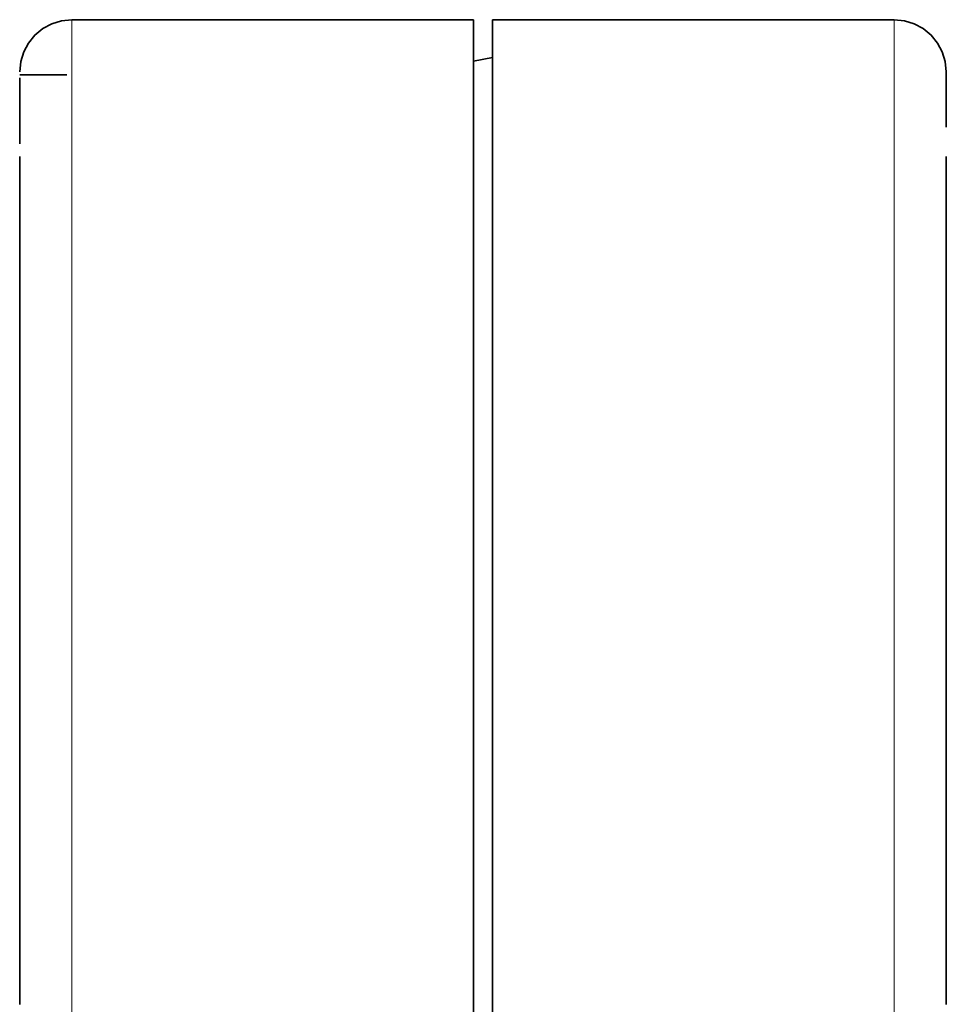
# Model space of a CAD drawing. Extents: x 7 to 562, y -598 to -165.
# Drawn here: x 474 to 478, y -312 to -308 of the extents above; entities that cross this region are included whole.
import ezdxf

# ---------------------------------------------------------------- set-up
doc = ezdxf.new("R2010")
doc.units = 0
doc.header["$MEASUREMENT"] = 0
for name, pattern in [('AI-Linetype-10', [36, 18, -3.6, 3.6, -3.6, 3.6, -3.6]), ('AI-Linetype-11', [36, 18, -3.6, 3.6, -3.6, 3.6, -3.6]), ('AI-Linetype-12', [36, 18, -3.6, 3.6, -3.6, 3.6, -3.6]), ('AI-Linetype-1455', [36, 18, -3.6, 3.6, -3.6, 3.6, -3.6]), ('AI-Linetype-1456', [36, 18, -3.6, 3.6, -3.6, 3.6, -3.6]), ('AI-Linetype-153', [36, 18, -3.6, 3.6, -3.6, 3.6, -3.6]), ('AI-Linetype-154', [36, 18, -3.6, 3.6, -3.6, 3.6, -3.6]), ('AI-Linetype-155', [36, 18, -3.6, 3.6, -3.6, 3.6, -3.6]), ('AI-Linetype-156', [36, 18, -3.6, 3.6, -3.6, 3.6, -3.6]), ('AI-Linetype-1566', [36, 18, -3.6, 3.6, -3.6, 3.6, -3.6]), ('AI-Linetype-1567', [36, 18, -3.6, 3.6, -3.6, 3.6, -3.6]), ('AI-Linetype-1568', [36, 18, -3.6, 3.6, -3.6, 3.6, -3.6]), ('AI-Linetype-1569', [36, 18, -3.6, 3.6, -3.6, 3.6, -3.6]), ('AI-Linetype-157', [36, 18, -3.6, 3.6, -3.6, 3.6, -3.6]), ('AI-Linetype-1570', [36, 18, -3.6, 3.6, -3.6, 3.6, -3.6]), ('AI-Linetype-166', [36, 18, -3.6, 3.6, -3.6, 3.6, -3.6]), ('AI-Linetype-1711', [36, 18, -3.6, 3.6, -3.6, 3.6, -3.6]), ('AI-Linetype-1712', [36, 18, -3.6, 3.6, -3.6, 3.6, -3.6]), ('AI-Linetype-1713', [36, 18, -3.6, 3.6, -3.6, 3.6, -3.6]), ('AI-Linetype-1714', [36, 18, -3.6, 3.6, -3.6, 3.6, -3.6]), ('AI-Linetype-1715', [36, 18, -3.6, 3.6, -3.6, 3.6, -3.6]), ('AI-Linetype-1724', [36, 18, -3.6, 3.6, -3.6, 3.6, -3.6]), ('AI-Linetype-1762', [36, 18, -3.6, 3.6, -3.6, 3.6, -3.6]), ('AI-Linetype-1774', [36, 18, -3.6, 3.6, -3.6, 3.6, -3.6]), ('AI-Linetype-1775', [36, 18, -3.6, 3.6, -3.6, 3.6, -3.6]), ('AI-Linetype-1776', [36, 18, -3.6, 3.6, -3.6, 3.6, -3.6]), ('AI-Linetype-1777', [36, 18, -3.6, 3.6, -3.6, 3.6, -3.6]), ('AI-Linetype-1778', [36, 18, -3.6, 3.6, -3.6, 3.6, -3.6]), ('AI-Linetype-1822', [36, 18, -3.6, 3.6, -3.6, 3.6, -3.6]), ('AI-Linetype-1823', [36, 18, -3.6, 3.6, -3.6, 3.6, -3.6]), ('AI-Linetype-1824', [36, 18, -3.6, 3.6, -3.6, 3.6, -3.6]), ('AI-Linetype-204', [36, 18, -3.6, 3.6, -3.6, 3.6, -3.6]), ('AI-Linetype-216', [36, 18, -3.6, 3.6, -3.6, 3.6, -3.6]), ('AI-Linetype-217', [36, 18, -3.6, 3.6, -3.6, 3.6, -3.6]), ('AI-Linetype-218', [36, 18, -3.6, 3.6, -3.6, 3.6, -3.6]), ('AI-Linetype-219', [36, 18, -3.6, 3.6, -3.6, 3.6, -3.6]), ('AI-Linetype-220', [36, 18, -3.6, 3.6, -3.6, 3.6, -3.6]), ('AI-Linetype-264', [36, 18, -3.6, 3.6, -3.6, 3.6, -3.6]), ('AI-Linetype-265', [36, 18, -3.6, 3.6, -3.6, 3.6, -3.6]), ('AI-Linetype-266', [36, 18, -3.6, 3.6, -3.6, 3.6, -3.6]), ('AI-Linetype-3013', [36, 18, -3.6, 3.6, -3.6, 3.6, -3.6]), ('AI-Linetype-3014', [36, 18, -3.6, 3.6, -3.6, 3.6, -3.6]), ('AI-Linetype-8', [36, 18, -3.6, 3.6, -3.6, 3.6, -3.6]), ('AI-Linetype-9', [36, 18, -3.6, 3.6, -3.6, 3.6, -3.6])]:
    doc.linetypes.add(name, pattern=pattern)
doc.layers.add('Layer 1', color=7, linetype='Continuous', lineweight=0)

msp = doc.modelspace()

# ---------------------------------------------------------------- linework, layer by layer
at = {"layer": 'Layer 1', "color": 18, "linetype": 'AI-Linetype-10', "lineweight": 18, "true_color": 0x010101}
msp.add_line((475.7479, -307.9046), (474.1418, -307.9046), dxfattribs=at)
at = {"layer": 'Layer 1', "color": 18, "linetype": 'AI-Linetype-1568', "lineweight": 18, "true_color": 0x010101}
msp.add_line((475.7479, -307.9046), (474.1418, -307.9046), dxfattribs=at)
at = {"layer": 'Layer 1', "color": 18, "linetype": 'AI-Linetype-9', "lineweight": 18, "true_color": 0x010101}
msp.add_line((477.4297, -307.9046), (475.8237, -307.9046), dxfattribs=at)
at = {"layer": 'Layer 1', "color": 18, "linetype": 'AI-Linetype-1567', "lineweight": 18, "true_color": 0x010101}
msp.add_line((477.4297, -307.9046), (475.8237, -307.9046), dxfattribs=at)
at = {"layer": 'Layer 1', "color": 18, "linetype": 'AI-Linetype-12', "lineweight": 18, "true_color": 0x010101}
msp.add_line((475.8235, -308.0559), (475.7474, -308.0709), dxfattribs=at)
at = {"layer": 'Layer 1', "color": 18, "linetype": 'AI-Linetype-1570', "lineweight": 18, "true_color": 0x010101}
msp.add_line((475.8235, -308.0559), (475.7474, -308.0709), dxfattribs=at)
at = {"layer": 'Layer 1', "color": 18, "linetype": 'AI-Linetype-264', "lineweight": 18, "true_color": 0x010101}
msp.add_line((474.1226, -308.1248), (473.9336, -308.1248), dxfattribs=at)
at = {"layer": 'Layer 1', "color": 18, "linetype": 'AI-Linetype-1822', "lineweight": 18, "true_color": 0x010101}
msp.add_line((474.1226, -308.1248), (473.9336, -308.1248), dxfattribs=at)
at = {"layer": 'Layer 1', "color": 18, "linetype": 'AI-Linetype-266', "lineweight": 18, "true_color": 0x010101}
msp.add_line((473.9336, -308.334), (473.9336, -308.223), dxfattribs=at)
at = {"layer": 'Layer 1', "color": 18, "linetype": 'AI-Linetype-1824', "lineweight": 18, "true_color": 0x010101}
msp.add_line((473.9336, -308.334), (473.9336, -308.223), dxfattribs=at)
at = {"layer": 'Layer 1', "color": 18, "linetype": 'AI-Linetype-265', "lineweight": 18, "true_color": 0x010101}
msp.add_line((477.6376, -308.2231), (477.6376, -308.3341), dxfattribs=at)
at = {"layer": 'Layer 1', "color": 18, "linetype": 'AI-Linetype-1823', "lineweight": 18, "true_color": 0x010101}
msp.add_line((477.6376, -308.2231), (477.6376, -308.3341), dxfattribs=at)
at = {"layer": 'Layer 1', "color": 18, "linetype": 'AI-Linetype-11', "lineweight": 18, "true_color": 0x010101}
msp.add_lwpolyline([(474.1416, -307.9046), (474.1005, -307.9086), (474.0615, -307.9206), (474.0265, -307.9396), (473.9946, -307.9656), (473.9686, -307.9966), (473.9495, -308.0326), (473.9376, -308.0716), (473.9336, -308.1126)], dxfattribs=at)
at = {"layer": 'Layer 1', "color": 18, "linetype": 'AI-Linetype-1569', "lineweight": 18, "true_color": 0x010101}
msp.add_lwpolyline([(474.1416, -307.9046), (474.1005, -307.9086), (474.0615, -307.9206), (474.0265, -307.9396), (473.9946, -307.9656), (473.9686, -307.9966), (473.9495, -308.0326), (473.9376, -308.0716), (473.9336, -308.1126)], dxfattribs=at)
at = {"layer": 'Layer 1', "color": 18, "linetype": 'AI-Linetype-1456', "lineweight": 18, "true_color": 0x010101}
msp.add_lwpolyline([(474.1416, -307.9046), (474.1416, -307.9136), (474.1416, -307.9816), (474.1416, -308.1186), (474.1416, -308.3236), (474.1416, -308.5956), (474.1416, -308.9326), (474.1416, -309.3346), (474.1416, -309.7996), (474.1416, -310.3246), (474.1416, -310.9096), (474.1416, -311.5496), (474.1416, -312.2436), (474.1416, -312.9886), (474.1416, -313.7816), (474.1416, -314.6196), (474.1416, -315.4976), (474.1416, -316.4136)], dxfattribs=at)
at = {"layer": 'Layer 1', "color": 18, "linetype": 'AI-Linetype-3014', "lineweight": 18, "true_color": 0x010101}
msp.add_lwpolyline([(474.1416, -307.9046), (474.1416, -307.9136), (474.1416, -307.9816), (474.1416, -308.1186), (474.1416, -308.3236), (474.1416, -308.5956), (474.1416, -308.9326), (474.1416, -309.3346), (474.1416, -309.7996), (474.1416, -310.3246), (474.1416, -310.9096), (474.1416, -311.5496), (474.1416, -312.2436), (474.1416, -312.9886), (474.1416, -313.7816), (474.1416, -314.6196), (474.1416, -315.4976), (474.1416, -316.4136)], dxfattribs=at)
at = {"layer": 'Layer 1', "color": 18, "linetype": 'AI-Linetype-204', "lineweight": 18, "true_color": 0x010101}
msp.add_lwpolyline([(475.7479, -307.9046), (475.7479, -307.9136), (475.7479, -307.9816), (475.7479, -308.1186), (475.7479, -308.3236), (475.7479, -308.5956), (475.7479, -308.9326), (475.7479, -309.3346), (475.7479, -309.7996), (475.7479, -310.3246), (475.7479, -310.9096), (475.7479, -311.5496), (475.7479, -312.2436), (475.7479, -312.9886), (475.7479, -313.7816), (475.7479, -314.6196), (475.7479, -315.4976), (475.7479, -316.4136)], dxfattribs=at)
at = {"layer": 'Layer 1', "color": 18, "linetype": 'AI-Linetype-1762', "lineweight": 18, "true_color": 0x010101}
msp.add_lwpolyline([(475.7479, -307.9046), (475.7479, -307.9136), (475.7479, -307.9816), (475.7479, -308.1186), (475.7479, -308.3236), (475.7479, -308.5956), (475.7479, -308.9326), (475.7479, -309.3346), (475.7479, -309.7996), (475.7479, -310.3246), (475.7479, -310.9096), (475.7479, -311.5496), (475.7479, -312.2436), (475.7479, -312.9886), (475.7479, -313.7816), (475.7479, -314.6196), (475.7479, -315.4976), (475.7479, -316.4136)], dxfattribs=at)
at = {"layer": 'Layer 1', "color": 18, "linetype": 'AI-Linetype-166', "lineweight": 18, "true_color": 0x010101}
msp.add_lwpolyline([(475.8235, -307.9046), (475.8235, -307.9136), (475.8235, -307.9816), (475.8235, -308.1186), (475.8235, -308.3236), (475.8235, -308.5956), (475.8235, -308.9326), (475.8235, -309.3346), (475.8235, -309.7996), (475.8235, -310.3246), (475.8235, -310.9096), (475.8235, -311.5496), (475.8235, -312.2436), (475.8235, -312.9886), (475.8235, -313.7816), (475.8235, -314.6196), (475.8235, -315.4976), (475.8235, -316.4136)], dxfattribs=at)
at = {"layer": 'Layer 1', "color": 18, "linetype": 'AI-Linetype-1724', "lineweight": 18, "true_color": 0x010101}
msp.add_lwpolyline([(475.8235, -307.9046), (475.8235, -307.9136), (475.8235, -307.9816), (475.8235, -308.1186), (475.8235, -308.3236), (475.8235, -308.5956), (475.8235, -308.9326), (475.8235, -309.3346), (475.8235, -309.7996), (475.8235, -310.3246), (475.8235, -310.9096), (475.8235, -311.5496), (475.8235, -312.2436), (475.8235, -312.9886), (475.8235, -313.7816), (475.8235, -314.6196), (475.8235, -315.4976), (475.8235, -316.4136)], dxfattribs=at)
at = {"layer": 'Layer 1', "color": 18, "linetype": 'AI-Linetype-8', "lineweight": 18, "true_color": 0x010101}
msp.add_lwpolyline([(477.6376, -308.1126), (477.6335, -308.0716), (477.6215, -308.0326), (477.6026, -307.9976), (477.5766, -307.9656), (477.5456, -307.9396), (477.5095, -307.9206), (477.4705, -307.9086), (477.4296, -307.9046)], dxfattribs=at)
at = {"layer": 'Layer 1', "color": 18, "linetype": 'AI-Linetype-1566', "lineweight": 18, "true_color": 0x010101}
msp.add_lwpolyline([(477.6376, -308.1126), (477.6335, -308.0716), (477.6215, -308.0326), (477.6026, -307.9976), (477.5766, -307.9656), (477.5456, -307.9396), (477.5095, -307.9206), (477.4705, -307.9086), (477.4296, -307.9046)], dxfattribs=at)
at = {"layer": 'Layer 1', "color": 18, "linetype": 'AI-Linetype-1455', "lineweight": 18, "true_color": 0x010101}
msp.add_lwpolyline([(477.4297, -307.9046), (477.4297, -307.9136), (477.4297, -307.9816), (477.4297, -308.1186), (477.4297, -308.3236), (477.4297, -308.5956), (477.4297, -308.9326), (477.4297, -309.3346), (477.4297, -309.7996), (477.4297, -310.3246), (477.4297, -310.9096), (477.4297, -311.5496), (477.4297, -312.2436), (477.4297, -312.9886), (477.4297, -313.7816), (477.4297, -314.6196), (477.4297, -315.4976), (477.4297, -316.4136)], dxfattribs=at)
at = {"layer": 'Layer 1', "color": 18, "linetype": 'AI-Linetype-3013', "lineweight": 18, "true_color": 0x010101}
msp.add_lwpolyline([(477.4297, -307.9046), (477.4297, -307.9136), (477.4297, -307.9816), (477.4297, -308.1186), (477.4297, -308.3236), (477.4297, -308.5956), (477.4297, -308.9326), (477.4297, -309.3346), (477.4297, -309.7996), (477.4297, -310.3246), (477.4297, -310.9096), (477.4297, -311.5496), (477.4297, -312.2436), (477.4297, -312.9886), (477.4297, -313.7816), (477.4297, -314.6196), (477.4297, -315.4976), (477.4297, -316.4136)], dxfattribs=at)
at = {"layer": 'Layer 1', "color": 18, "linetype": 'AI-Linetype-220', "lineweight": 18, "true_color": 0x010101}
msp.add_lwpolyline([(473.9336, -308.1361), (473.9336, -308.1581), (473.9336, -308.1991), (473.9336, -308.2241), (473.9336, -308.2431), (473.9336, -308.2491), (473.9336, -308.2531), (473.9336, -308.4001)], dxfattribs=at)
at = {"layer": 'Layer 1', "color": 18, "linetype": 'AI-Linetype-1778', "lineweight": 18, "true_color": 0x010101}
msp.add_lwpolyline([(473.9336, -308.1361), (473.9336, -308.1581), (473.9336, -308.1991), (473.9336, -308.2241), (473.9336, -308.2431), (473.9336, -308.2491), (473.9336, -308.2531), (473.9336, -308.4001)], dxfattribs=at)
at = {"layer": 'Layer 1', "color": 18, "linetype": 'AI-Linetype-153', "lineweight": 18, "true_color": 0x010101}
msp.add_lwpolyline([(477.6376, -308.1141), (477.6376, -308.1181), (477.6376, -308.1411), (477.6376, -308.1801), (477.6376, -308.2361), (477.6376, -308.3101), (477.6376, -308.3341)], dxfattribs=at)
at = {"layer": 'Layer 1', "color": 18, "linetype": 'AI-Linetype-1711', "lineweight": 18, "true_color": 0x010101}
msp.add_lwpolyline([(477.6376, -308.1141), (477.6376, -308.1181), (477.6376, -308.1411), (477.6376, -308.1801), (477.6376, -308.2361), (477.6376, -308.3101), (477.6376, -308.3341)], dxfattribs=at)
at = {"layer": 'Layer 1', "color": 18, "linetype": 'AI-Linetype-219', "lineweight": 18, "true_color": 0x010101}
msp.add_lwpolyline([(473.9336, -308.4505), (473.9336, -308.9275), (473.9336, -309.0775), (473.9336, -309.1575), (473.9336, -309.2135), (473.9336, -309.2305), (473.9336, -309.2405), (473.9336, -309.6035)], dxfattribs=at)
at = {"layer": 'Layer 1', "color": 18, "linetype": 'AI-Linetype-1777', "lineweight": 18, "true_color": 0x010101}
msp.add_lwpolyline([(473.9336, -308.4505), (473.9336, -308.9275), (473.9336, -309.0775), (473.9336, -309.1575), (473.9336, -309.2135), (473.9336, -309.2305), (473.9336, -309.2405), (473.9336, -309.6035)], dxfattribs=at)
at = {"layer": 'Layer 1', "color": 18, "linetype": 'AI-Linetype-154', "lineweight": 18, "true_color": 0x010101}
msp.add_lwpolyline([(477.6376, -308.4505), (477.6376, -308.5665), (477.6376, -308.6975), (477.6376, -308.8485), (477.6376, -309.0115), (477.6376, -309.1945), (477.6376, -309.3905), (477.6376, -309.6035)], dxfattribs=at)
at = {"layer": 'Layer 1', "color": 18, "linetype": 'AI-Linetype-1712', "lineweight": 18, "true_color": 0x010101}
msp.add_lwpolyline([(477.6376, -308.4505), (477.6376, -308.5665), (477.6376, -308.6975), (477.6376, -308.8485), (477.6376, -309.0115), (477.6376, -309.1945), (477.6376, -309.3905), (477.6376, -309.6035)], dxfattribs=at)
at = {"layer": 'Layer 1', "color": 18, "linetype": 'AI-Linetype-218', "lineweight": 18, "true_color": 0x010101}
msp.add_lwpolyline([(473.9336, -309.6031), (473.9336, -309.6171), (473.9336, -309.6301), (473.9336, -309.6441), (473.9336, -309.6581), (473.9336, -309.6711), (473.9336, -309.6851), (473.9336, -309.6991), (473.9336, -309.7131)], dxfattribs=at)
at = {"layer": 'Layer 1', "color": 18, "linetype": 'AI-Linetype-1776', "lineweight": 18, "true_color": 0x010101}
msp.add_lwpolyline([(473.9336, -309.6031), (473.9336, -309.6171), (473.9336, -309.6301), (473.9336, -309.6441), (473.9336, -309.6581), (473.9336, -309.6711), (473.9336, -309.6851), (473.9336, -309.6991), (473.9336, -309.7131)], dxfattribs=at)
at = {"layer": 'Layer 1', "color": 18, "linetype": 'AI-Linetype-155', "lineweight": 18, "true_color": 0x010101}
msp.add_lwpolyline([(477.6376, -309.7131), (477.6376, -309.6991), (477.6376, -309.6851), (477.6376, -309.6711), (477.6376, -309.6581), (477.6376, -309.6441), (477.6376, -309.6301), (477.6376, -309.6171), (477.6376, -309.6031)], dxfattribs=at)
at = {"layer": 'Layer 1', "color": 18, "linetype": 'AI-Linetype-1713', "lineweight": 18, "true_color": 0x010101}
msp.add_lwpolyline([(477.6376, -309.7131), (477.6376, -309.6991), (477.6376, -309.6851), (477.6376, -309.6711), (477.6376, -309.6581), (477.6376, -309.6441), (477.6376, -309.6301), (477.6376, -309.6171), (477.6376, -309.6031)], dxfattribs=at)
at = {"layer": 'Layer 1', "color": 18, "linetype": 'AI-Linetype-217', "lineweight": 18, "true_color": 0x010101}
msp.add_lwpolyline([(473.9336, -309.7131), (473.9336, -310.6051), (473.9336, -310.8571), (473.9336, -310.9871), (473.9336, -311.0761), (473.9336, -311.1031), (473.9336, -311.1191), (473.9336, -311.6761)], dxfattribs=at)
at = {"layer": 'Layer 1', "color": 18, "linetype": 'AI-Linetype-1775', "lineweight": 18, "true_color": 0x010101}
msp.add_lwpolyline([(473.9336, -309.7131), (473.9336, -310.6051), (473.9336, -310.8571), (473.9336, -310.9871), (473.9336, -311.0761), (473.9336, -311.1031), (473.9336, -311.1191), (473.9336, -311.6761)], dxfattribs=at)
at = {"layer": 'Layer 1', "color": 18, "linetype": 'AI-Linetype-156', "lineweight": 18, "true_color": 0x010101}
msp.add_lwpolyline([(477.6376, -309.7131), (477.6376, -309.9501), (477.6376, -310.2001), (477.6376, -310.4691), (477.6376, -310.7481), (477.6376, -311.0451), (477.6376, -311.3531), (477.6376, -311.6761)], dxfattribs=at)
at = {"layer": 'Layer 1', "color": 18, "linetype": 'AI-Linetype-1714', "lineweight": 18, "true_color": 0x010101}
msp.add_lwpolyline([(477.6376, -309.7131), (477.6376, -309.9501), (477.6376, -310.2001), (477.6376, -310.4691), (477.6376, -310.7481), (477.6376, -311.0451), (477.6376, -311.3531), (477.6376, -311.6761)], dxfattribs=at)
at = {"layer": 'Layer 1', "color": 18, "linetype": 'AI-Linetype-216', "lineweight": 18, "true_color": 0x010101}
msp.add_lwpolyline([(473.9336, -311.676), (473.9336, -311.696), (473.9336, -311.717), (473.9336, -311.737), (473.9336, -311.757), (473.9336, -311.778), (473.9336, -311.798), (473.9336, -311.819), (473.9336, -311.839)], dxfattribs=at)
at = {"layer": 'Layer 1', "color": 18, "linetype": 'AI-Linetype-1774', "lineweight": 18, "true_color": 0x010101}
msp.add_lwpolyline([(473.9336, -311.676), (473.9336, -311.696), (473.9336, -311.717), (473.9336, -311.737), (473.9336, -311.757), (473.9336, -311.778), (473.9336, -311.798), (473.9336, -311.819), (473.9336, -311.839)], dxfattribs=at)
at = {"layer": 'Layer 1', "color": 18, "linetype": 'AI-Linetype-157', "lineweight": 18, "true_color": 0x010101}
msp.add_lwpolyline([(477.6376, -311.8393), (477.6376, -311.8183), (477.6376, -311.7983), (477.6376, -311.7773), (477.6376, -311.7573), (477.6376, -311.7373), (477.6376, -311.7163), (477.6376, -311.6963), (477.6376, -311.6763)], dxfattribs=at)
at = {"layer": 'Layer 1', "color": 18, "linetype": 'AI-Linetype-1715', "lineweight": 18, "true_color": 0x010101}
msp.add_lwpolyline([(477.6376, -311.8393), (477.6376, -311.8183), (477.6376, -311.7983), (477.6376, -311.7773), (477.6376, -311.7573), (477.6376, -311.7373), (477.6376, -311.7163), (477.6376, -311.6963), (477.6376, -311.6763)], dxfattribs=at)
at = {"layer": 'Layer 1', "color": 18, "lineweight": 35, "true_color": 0x010101}
for points, knots in [([(474.1416, -307.9046), (474.1416, -307.9046), (474.1005, -307.9086), (474.1005, -307.9086), (474.1005, -307.9086), (474.0615, -307.9206), (474.0615, -307.9206), (474.0615, -307.9206), (474.0255, -307.9396), (474.0255, -307.9396), (474.0255, -307.9396), (473.9946, -307.9656), (473.9946, -307.9656), (473.9946, -307.9656), (473.9686, -307.9976), (473.9686, -307.9976), (473.9686, -307.9976), (473.9495, -308.0326), (473.9495, -308.0326), (473.9495, -308.0326), (473.9376, -308.0716), (473.9376, -308.0716), (473.9376, -308.0716), (473.9336, -308.1126), (473.9336, -308.1126)], [0, 0, 0, 0, 1, 1, 1, 2, 2, 2, 3, 3, 3, 4, 4, 4, 5, 5, 5, 6, 6, 6, 7, 7, 7, 8, 8, 8, 8]), ([(475.7476, -307.9046), (475.7476, -307.9046), (475.7476, -307.9136), (475.7476, -307.9136), (475.7476, -307.9136), (475.7476, -307.9816), (475.7476, -307.9816), (475.7476, -307.9816), (475.7476, -308.1186), (475.7476, -308.1186), (475.7476, -308.1186), (475.7476, -308.3236), (475.7476, -308.3236), (475.7476, -308.3236), (475.7476, -308.5956), (475.7476, -308.5956), (475.7476, -308.5956), (475.7476, -308.9326), (475.7476, -308.9326), (475.7476, -308.9326), (475.7476, -309.3346), (475.7476, -309.3346), (475.7476, -309.3346), (475.7476, -309.7996), (475.7476, -309.7996), (475.7476, -309.7996), (475.7476, -310.3246), (475.7476, -310.3246), (475.7476, -310.3246), (475.7476, -310.9096), (475.7476, -310.9096), (475.7476, -310.9096), (475.7476, -311.5496), (475.7476, -311.5496), (475.7476, -311.5496), (475.7476, -312.2436), (475.7476, -312.2436), (475.7476, -312.2436), (475.7476, -312.9896), (475.7476, -312.9896), (475.7476, -312.9896), (475.7476, -313.7816), (475.7476, -313.7816), (475.7476, -313.7816), (475.7476, -314.6196), (475.7476, -314.6196), (475.7476, -314.6196), (475.7476, -315.4976), (475.7476, -315.4976), (475.7476, -315.4976), (475.7476, -316.4136), (475.7476, -316.4136), (475.7476, -316.4136), (475.7476, -317.3636), (475.7476, -317.3636), (475.7476, -317.3636), (475.7476, -318.3426), (475.7476, -318.3426), (475.7476, -318.3426), (475.7476, -319.3476), (475.7476, -319.3476), (475.7476, -319.3476), (475.7476, -320.3746), (475.7476, -320.3746), (475.7476, -320.3746), (475.7476, -321.4186), (475.7476, -321.4186), (475.7476, -321.4186), (475.7476, -322.4756), (475.7476, -322.4756), (475.7476, -322.4756), (475.7476, -323.5416), (475.7476, -323.5416), (475.7476, -323.5416), (475.7476, -324.6126), (475.7476, -324.6126)], [0, 0, 0, 0, 1, 1, 1, 2, 2, 2, 3, 3, 3, 4, 4, 4, 5, 5, 5, 6, 6, 6, 7, 7, 7, 8, 8, 8, 9, 9, 9, 10, 10, 10, 11, 11, 11, 12, 12, 12, 13, 13, 13, 14, 14, 14, 15, 15, 15, 16, 16, 16, 17, 17, 17, 18, 18, 18, 19, 19, 19, 20, 20, 20, 21, 21, 21, 22, 22, 22, 23, 23, 23, 24, 24, 24, 25, 25, 25, 25]), ([(475.8235, -307.9046), (475.8235, -307.9046), (475.8235, -307.9136), (475.8235, -307.9136), (475.8235, -307.9136), (475.8235, -307.9816), (475.8235, -307.9816), (475.8235, -307.9816), (475.8235, -308.1186), (475.8235, -308.1186), (475.8235, -308.1186), (475.8235, -308.3236), (475.8235, -308.3236), (475.8235, -308.3236), (475.8235, -308.5956), (475.8235, -308.5956), (475.8235, -308.5956), (475.8235, -308.9326), (475.8235, -308.9326), (475.8235, -308.9326), (475.8235, -309.3346), (475.8235, -309.3346), (475.8235, -309.3346), (475.8235, -309.7996), (475.8235, -309.7996), (475.8235, -309.7996), (475.8235, -310.3246), (475.8235, -310.3246), (475.8235, -310.3246), (475.8235, -310.9096), (475.8235, -310.9096), (475.8235, -310.9096), (475.8235, -311.5496), (475.8235, -311.5496), (475.8235, -311.5496), (475.8235, -312.2436), (475.8235, -312.2436), (475.8235, -312.2436), (475.8235, -312.9896), (475.8235, -312.9896), (475.8235, -312.9896), (475.8235, -313.7816), (475.8235, -313.7816), (475.8235, -313.7816), (475.8235, -314.6196), (475.8235, -314.6196), (475.8235, -314.6196), (475.8235, -315.4976), (475.8235, -315.4976), (475.8235, -315.4976), (475.8235, -316.4136), (475.8235, -316.4136), (475.8235, -316.4136), (475.8235, -317.3636), (475.8235, -317.3636), (475.8235, -317.3636), (475.8235, -318.3426), (475.8235, -318.3426), (475.8235, -318.3426), (475.8235, -319.3476), (475.8235, -319.3476), (475.8235, -319.3476), (475.8235, -320.3746), (475.8235, -320.3746), (475.8235, -320.3746), (475.8235, -321.4186), (475.8235, -321.4186), (475.8235, -321.4186), (475.8235, -322.4756), (475.8235, -322.4756), (475.8235, -322.4756), (475.8235, -323.5416), (475.8235, -323.5416), (475.8235, -323.5416), (475.8235, -324.6126), (475.8235, -324.6126)], [0, 0, 0, 0, 1, 1, 1, 2, 2, 2, 3, 3, 3, 4, 4, 4, 5, 5, 5, 6, 6, 6, 7, 7, 7, 8, 8, 8, 9, 9, 9, 10, 10, 10, 11, 11, 11, 12, 12, 12, 13, 13, 13, 14, 14, 14, 15, 15, 15, 16, 16, 16, 17, 17, 17, 18, 18, 18, 19, 19, 19, 20, 20, 20, 21, 21, 21, 22, 22, 22, 23, 23, 23, 24, 24, 24, 25, 25, 25, 25]), ([(477.6376, -308.1126), (477.6376, -308.1126), (477.6335, -308.0716), (477.6335, -308.0716), (477.6335, -308.0716), (477.6215, -308.0326), (477.6215, -308.0326), (477.6215, -308.0326), (477.6026, -307.9976), (477.6026, -307.9976), (477.6026, -307.9976), (477.5766, -307.9656), (477.5766, -307.9656), (477.5766, -307.9656), (477.5456, -307.9396), (477.5456, -307.9396), (477.5456, -307.9396), (477.5095, -307.9206), (477.5095, -307.9206), (477.5095, -307.9206), (477.4705, -307.9086), (477.4705, -307.9086), (477.4705, -307.9086), (477.4296, -307.9046), (477.4296, -307.9046)], [0, 0, 0, 0, 1, 1, 1, 2, 2, 2, 3, 3, 3, 4, 4, 4, 5, 5, 5, 6, 6, 6, 7, 7, 7, 8, 8, 8, 8]), ([(477.6376, -308.1146), (477.6376, -308.1146), (477.6376, -308.1176), (477.6376, -308.1176), (477.6376, -308.1176), (477.6376, -308.1406), (477.6376, -308.1406), (477.6376, -308.1406), (477.6376, -308.1796), (477.6376, -308.1796), (477.6376, -308.1796), (477.6376, -308.2366), (477.6376, -308.2366), (477.6376, -308.2366), (477.6376, -308.3096), (477.6376, -308.3096), (477.6376, -308.3096), (477.6376, -308.3336), (477.6376, -308.3336)], [0, 0, 0, 0, 1, 1, 1, 2, 2, 2, 3, 3, 3, 4, 4, 4, 5, 5, 5, 6, 6, 6, 6]), ([(473.9336, -308.1366), (473.9336, -308.1366), (473.9336, -308.1576), (473.9336, -308.1576), (473.9336, -308.1576), (473.9336, -308.1986), (473.9336, -308.1986), (473.9336, -308.1986), (473.9336, -308.2246), (473.9336, -308.2246), (473.9336, -308.2246), (473.9336, -308.2436), (473.9336, -308.2436), (473.9336, -308.2436), (473.9336, -308.2496), (473.9336, -308.2496), (473.9336, -308.2496), (473.9336, -308.2526), (473.9336, -308.2526), (473.9336, -308.2526), (473.9336, -308.4006), (473.9336, -308.4006)], [0, 0, 0, 0, 1, 1, 1, 2, 2, 2, 3, 3, 3, 4, 4, 4, 5, 5, 5, 6, 6, 6, 7, 7, 7, 7]), ([(473.9336, -308.4506), (473.9336, -308.4506), (473.9336, -308.9276), (473.9336, -308.9276), (473.9336, -308.9276), (473.9336, -309.0776), (473.9336, -309.0776), (473.9336, -309.0776), (473.9336, -309.1576), (473.9336, -309.1576), (473.9336, -309.1576), (473.9336, -309.2126), (473.9336, -309.2126), (473.9336, -309.2126), (473.9336, -309.2306), (473.9336, -309.2306), (473.9336, -309.2306), (473.9336, -309.2406), (473.9336, -309.2406), (473.9336, -309.2406), (473.9336, -309.6036), (473.9336, -309.6036)], [0, 0, 0, 0, 1, 1, 1, 2, 2, 2, 3, 3, 3, 4, 4, 4, 5, 5, 5, 6, 6, 6, 7, 7, 7, 7]), ([(477.6376, -308.4506), (477.6376, -308.4506), (477.6376, -308.5666), (477.6376, -308.5666), (477.6376, -308.5666), (477.6376, -308.6976), (477.6376, -308.6976), (477.6376, -308.6976), (477.6376, -308.8486), (477.6376, -308.8486), (477.6376, -308.8486), (477.6376, -309.0116), (477.6376, -309.0116), (477.6376, -309.0116), (477.6376, -309.1946), (477.6376, -309.1946), (477.6376, -309.1946), (477.6376, -309.3906), (477.6376, -309.3906), (477.6376, -309.3906), (477.6376, -309.6036), (477.6376, -309.6036)], [0, 0, 0, 0, 1, 1, 1, 2, 2, 2, 3, 3, 3, 4, 4, 4, 5, 5, 5, 6, 6, 6, 7, 7, 7, 7]), ([(473.9336, -309.6036), (473.9336, -309.6036), (473.9336, -309.6166), (473.9336, -309.6166), (473.9336, -309.6166), (473.9336, -309.6306), (473.9336, -309.6306), (473.9336, -309.6306), (473.9336, -309.6436), (473.9336, -309.6436), (473.9336, -309.6436), (473.9336, -309.6576), (473.9336, -309.6576), (473.9336, -309.6576), (473.9336, -309.6716), (473.9336, -309.6716), (473.9336, -309.6716), (473.9336, -309.6856), (473.9336, -309.6856), (473.9336, -309.6856), (473.9336, -309.6996), (473.9336, -309.6996), (473.9336, -309.6996), (473.9336, -309.7136), (473.9336, -309.7136)], [0, 0, 0, 0, 1, 1, 1, 2, 2, 2, 3, 3, 3, 4, 4, 4, 5, 5, 5, 6, 6, 6, 7, 7, 7, 8, 8, 8, 8]), ([(477.6376, -309.7136), (477.6376, -309.7136), (477.6376, -309.6996), (477.6376, -309.6996), (477.6376, -309.6996), (477.6376, -309.6856), (477.6376, -309.6856), (477.6376, -309.6856), (477.6376, -309.6716), (477.6376, -309.6716), (477.6376, -309.6716), (477.6376, -309.6576), (477.6376, -309.6576), (477.6376, -309.6576), (477.6376, -309.6436), (477.6376, -309.6436), (477.6376, -309.6436), (477.6376, -309.6306), (477.6376, -309.6306), (477.6376, -309.6306), (477.6376, -309.6166), (477.6376, -309.6166), (477.6376, -309.6166), (477.6376, -309.6036), (477.6376, -309.6036)], [0, 0, 0, 0, 1, 1, 1, 2, 2, 2, 3, 3, 3, 4, 4, 4, 5, 5, 5, 6, 6, 6, 7, 7, 7, 8, 8, 8, 8]), ([(473.9336, -309.7136), (473.9336, -309.7136), (473.9336, -310.6056), (473.9336, -310.6056), (473.9336, -310.6056), (473.9336, -310.8576), (473.9336, -310.8576), (473.9336, -310.8576), (473.9336, -310.9866), (473.9336, -310.9866), (473.9336, -310.9866), (473.9336, -311.0756), (473.9336, -311.0756), (473.9336, -311.0756), (473.9336, -311.1036), (473.9336, -311.1036), (473.9336, -311.1036), (473.9336, -311.1196), (473.9336, -311.1196), (473.9336, -311.1196), (473.9336, -311.6756), (473.9336, -311.6756)], [0, 0, 0, 0, 1, 1, 1, 2, 2, 2, 3, 3, 3, 4, 4, 4, 5, 5, 5, 6, 6, 6, 7, 7, 7, 7]), ([(477.6376, -309.7136), (477.6376, -309.7136), (477.6376, -309.9496), (477.6376, -309.9496), (477.6376, -309.9496), (477.6376, -310.2006), (477.6376, -310.2006), (477.6376, -310.2006), (477.6376, -310.4696), (477.6376, -310.4696), (477.6376, -310.4696), (477.6376, -310.7476), (477.6376, -310.7476), (477.6376, -310.7476), (477.6376, -311.0456), (477.6376, -311.0456), (477.6376, -311.0456), (477.6376, -311.3526), (477.6376, -311.3526), (477.6376, -311.3526), (477.6376, -311.6756), (477.6376, -311.6756)], [0, 0, 0, 0, 1, 1, 1, 2, 2, 2, 3, 3, 3, 4, 4, 4, 5, 5, 5, 6, 6, 6, 7, 7, 7, 7]), ([(473.9336, -311.6756), (473.9336, -311.6756), (473.9336, -311.6966), (473.9336, -311.6966), (473.9336, -311.6966), (473.9336, -311.7166), (473.9336, -311.7166), (473.9336, -311.7166), (473.9336, -311.7366), (473.9336, -311.7366), (473.9336, -311.7366), (473.9336, -311.7576), (473.9336, -311.7576), (473.9336, -311.7576), (473.9336, -311.7776), (473.9336, -311.7776), (473.9336, -311.7776), (473.9336, -311.7986), (473.9336, -311.7986), (473.9336, -311.7986), (473.9336, -311.8186), (473.9336, -311.8186), (473.9336, -311.8186), (473.9336, -311.8396), (473.9336, -311.8396)], [0, 0, 0, 0, 1, 1, 1, 2, 2, 2, 3, 3, 3, 4, 4, 4, 5, 5, 5, 6, 6, 6, 7, 7, 7, 8, 8, 8, 8]), ([(477.6376, -311.8396), (477.6376, -311.8396), (477.6376, -311.8186), (477.6376, -311.8186), (477.6376, -311.8186), (477.6376, -311.7986), (477.6376, -311.7986), (477.6376, -311.7986), (477.6376, -311.7776), (477.6376, -311.7776), (477.6376, -311.7776), (477.6376, -311.7576), (477.6376, -311.7576), (477.6376, -311.7576), (477.6376, -311.7366), (477.6376, -311.7366), (477.6376, -311.7366), (477.6376, -311.7166), (477.6376, -311.7166), (477.6376, -311.7166), (477.6376, -311.6966), (477.6376, -311.6966), (477.6376, -311.6966), (477.6376, -311.6756), (477.6376, -311.6756)], [0, 0, 0, 0, 1, 1, 1, 2, 2, 2, 3, 3, 3, 4, 4, 4, 5, 5, 5, 6, 6, 6, 7, 7, 7, 8, 8, 8, 8])]:
    msp.add_open_spline(points, degree=3, knots=knots, dxfattribs=at)
at = {"layer": 'Layer 1', "color": 8, "lineweight": 18, "true_color": 0x818181}
for points in [[(474.1416, -307.9043), (474.1416, -307.9043), (474.1416, -307.9133), (474.1416, -307.9133), (474.1416, -307.9133), (474.1416, -307.9823), (474.1416, -307.9823), (474.1416, -307.9823), (474.1416, -308.1193), (474.1416, -308.1193), (474.1416, -308.1193), (474.1416, -308.3233), (474.1416, -308.3233), (474.1416, -308.3233), (474.1416, -308.5953), (474.1416, -308.5953), (474.1416, -308.5953), (474.1416, -308.9323), (474.1416, -308.9323), (474.1416, -308.9323), (474.1416, -309.3343), (474.1416, -309.3343), (474.1416, -309.3343), (474.1416, -309.7993), (474.1416, -309.7993), (474.1416, -309.7993), (474.1416, -310.3253), (474.1416, -310.3253), (474.1416, -310.3253), (474.1416, -310.9093), (474.1416, -310.9093), (474.1416, -310.9093), (474.1416, -311.5493), (474.1416, -311.5493), (474.1416, -311.5493), (474.1416, -312.2443), (474.1416, -312.2443), (474.1416, -312.2443), (474.1416, -312.9893), (474.1416, -312.9893), (474.1416, -312.9893), (474.1416, -313.7823), (474.1416, -313.7823), (474.1416, -313.7823), (474.1416, -314.6193), (474.1416, -314.6193), (474.1416, -314.6193), (474.1416, -315.4973), (474.1416, -315.4973), (474.1416, -315.4973), (474.1416, -316.4133), (474.1416, -316.4133), (474.1416, -316.4133), (474.1416, -317.3633), (474.1416, -317.3633), (474.1416, -317.3633), (474.1416, -318.3423), (474.1416, -318.3423), (474.1416, -318.3423), (474.1416, -319.3473), (474.1416, -319.3473), (474.1416, -319.3473), (474.1416, -320.3743), (474.1416, -320.3743), (474.1416, -320.3743), (474.1416, -321.4183), (474.1416, -321.4183), (474.1416, -321.4183), (474.1416, -322.4753), (474.1416, -322.4753), (474.1416, -322.4753), (474.1416, -323.5423), (474.1416, -323.5423), (474.1416, -323.5423), (474.1416, -324.6123), (474.1416, -324.6123)], [(477.4296, -307.9043), (477.4296, -307.9043), (477.4296, -307.9133), (477.4296, -307.9133), (477.4296, -307.9133), (477.4296, -307.9823), (477.4296, -307.9823), (477.4296, -307.9823), (477.4296, -308.1193), (477.4296, -308.1193), (477.4296, -308.1193), (477.4296, -308.3233), (477.4296, -308.3233), (477.4296, -308.3233), (477.4296, -308.5953), (477.4296, -308.5953), (477.4296, -308.5953), (477.4296, -308.9323), (477.4296, -308.9323), (477.4296, -308.9323), (477.4296, -309.3343), (477.4296, -309.3343), (477.4296, -309.3343), (477.4296, -309.7993), (477.4296, -309.7993), (477.4296, -309.7993), (477.4296, -310.3253), (477.4296, -310.3253), (477.4296, -310.3253), (477.4296, -310.9093), (477.4296, -310.9093), (477.4296, -310.9093), (477.4296, -311.5493), (477.4296, -311.5493), (477.4296, -311.5493), (477.4296, -312.2443), (477.4296, -312.2443), (477.4296, -312.2443), (477.4296, -312.9893), (477.4296, -312.9893), (477.4296, -312.9893), (477.4296, -313.7823), (477.4296, -313.7823), (477.4296, -313.7823), (477.4296, -314.6193), (477.4296, -314.6193), (477.4296, -314.6193), (477.4296, -315.4973), (477.4296, -315.4973), (477.4296, -315.4973), (477.4296, -316.4133), (477.4296, -316.4133), (477.4296, -316.4133), (477.4296, -317.3633), (477.4296, -317.3633), (477.4296, -317.3633), (477.4296, -318.3423), (477.4296, -318.3423), (477.4296, -318.3423), (477.4296, -319.3473), (477.4296, -319.3473), (477.4296, -319.3473), (477.4296, -320.3743), (477.4296, -320.3743), (477.4296, -320.3743), (477.4296, -321.4183), (477.4296, -321.4183), (477.4296, -321.4183), (477.4296, -322.4753), (477.4296, -322.4753), (477.4296, -322.4753), (477.4296, -323.5423), (477.4296, -323.5423), (477.4296, -323.5423), (477.4296, -324.6123), (477.4296, -324.6123)]]:
    msp.add_open_spline(points, degree=3, knots=[0, 0, 0, 0, 1, 1, 1, 2, 2, 2, 3, 3, 3, 4, 4, 4, 5, 5, 5, 6, 6, 6, 7, 7, 7, 8, 8, 8, 9, 9, 9, 10, 10, 10, 11, 11, 11, 12, 12, 12, 13, 13, 13, 14, 14, 14, 15, 15, 15, 16, 16, 16, 17, 17, 17, 18, 18, 18, 19, 19, 19, 20, 20, 20, 21, 21, 21, 22, 22, 22, 23, 23, 23, 24, 24, 24, 25, 25, 25, 25], dxfattribs=at)
at = {"layer": 'Layer 1', "color": 18, "lineweight": 35, "true_color": 0x010101}
for points in [[(475.7476, -307.9046), (475.7476, -307.9046), (474.1416, -307.9046), (474.1416, -307.9046)], [(477.4296, -307.9046), (477.4296, -307.9046), (475.8235, -307.9046), (475.8235, -307.9046)], [(475.8235, -308.0556), (475.8235, -308.0556), (475.7476, -308.0706), (475.7476, -308.0706)], [(474.1226, -308.1246), (474.1226, -308.1246), (473.9336, -308.1246), (473.9336, -308.1246)], [(473.9336, -308.3336), (473.9336, -308.3336), (473.9336, -308.2236), (473.9336, -308.2236)], [(477.6376, -308.2236), (477.6376, -308.2236), (477.6376, -308.3336), (477.6376, -308.3336)]]:
    msp.add_open_spline(points, degree=3, dxfattribs=at)

doc.saveas('drawing.dxf')
